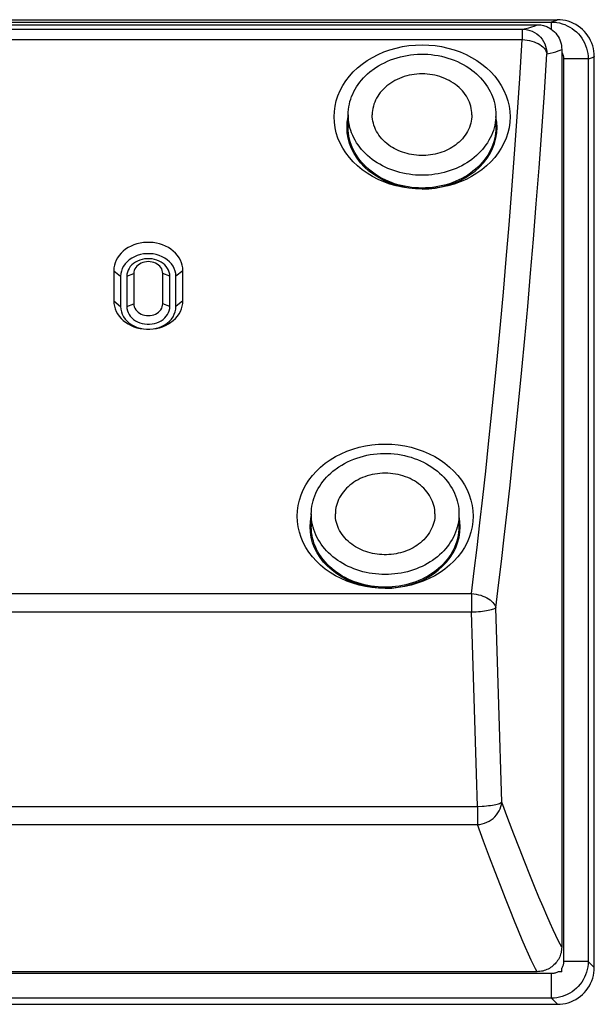
# Model space of a CAD drawing. Units: millimetres. Extents: x 85 to 228, y 63 to 143.
# Drawn here: x 181 to 228, y 63 to 143 of the extents above; entities that cross this region are included whole.
import ezdxf

# ---------------------------------------------------------------- set-up
doc = ezdxf.new("R2010")
doc.units = ezdxf.units.MM
doc.header["$LTSCALE"] = 16.335
doc.layers.get('0').update_dxf_attribs({"linetype": 'CONTINUOUS'})
doc.layers.add('RACCORDO', color=7, linetype='CONTINUOUS')

msp = doc.modelspace()

# ---------------------------------------------------------------- linework, layer by layer
at = {"color": 7, "linetype": 'CONTINUOUS'}
for p, q in [((88.245, 142.703), (224.746, 142.703)), ((227.746, 65.703), (227.746, 139.703)), ((207.739, 134.811), (207.746, 134.836)), ((207.746, 134.979), (207.746, 133.943)), ((219.746, 134.979), (219.746, 133.943)), ((219.752, 134.811), (219.746, 134.836)), ((188.686, 122.311), (188.686, 119.854)), ((189.246, 121.852), (189.246, 119.395)), ((189.746, 121.852), (189.746, 119.395)), ((190.317, 122.082), (190.317, 119.624)), ((192.674, 119.624), (192.674, 122.082)), ((193.246, 119.395), (193.246, 121.852)), ((193.746, 119.395), (193.746, 121.852)), ((194.306, 119.854), (194.306, 122.311)), ((204.746, 102.541), (204.746, 101.504)), ((216.746, 102.541), (216.746, 101.504)), ((204.739, 102.373), (204.746, 102.397)), ((216.752, 102.373), (216.746, 102.397)), ((88.246, 62.703), (224.746, 62.703))]:
    msp.add_line(p, q, dxfattribs=at)
at = {"color": 253, "linetype": 'CONTINUOUS'}
for p, q in [((188.686, 122.311), (189.246, 121.852)), ((189.746, 121.852), (190.317, 122.082)), ((193.246, 121.852), (192.674, 122.082)), ((194.306, 122.311), (193.746, 121.852)), ((188.686, 119.854), (189.246, 119.395)), ((189.746, 119.395), (190.317, 119.624)), ((193.246, 119.395), (192.674, 119.624)), ((194.306, 119.854), (193.746, 119.395)), ((227.248, 66.192), (227.746, 65.703)), ((224.257, 63.201), (224.746, 62.703))]:
    msp.add_line(p, q, dxfattribs=at)
for points in [[(224.746, 142.703), (224.727, 142.682), (224.699, 142.66), (224.663, 142.639), (224.617, 142.617), (224.562, 142.596), (224.498, 142.575), (224.425, 142.553), (224.343, 142.532), (224.252, 142.51)], [(225.094, 140.053), (225.127, 139.998), (225.157, 139.941), (225.182, 139.883), (225.204, 139.824), (225.222, 139.763), (225.236, 139.701), (225.246, 139.639), (225.252, 139.576), (225.254, 139.512)], [(227.746, 139.703), (227.727, 139.682), (227.698, 139.661), (227.661, 139.639), (227.615, 139.618), (227.56, 139.597), (227.495, 139.576), (227.422, 139.554), (227.339, 139.533), (227.248, 139.512)]]:
    msp.add_lwpolyline(points, dxfattribs=at)
at = {"color": 7, "linetype": 'CONTINUOUS'}
for points in [[(227.746, 139.703), (227.737, 139.929), (227.712, 140.152), (227.671, 140.37), (227.613, 140.587), (227.538, 140.799), (227.449, 141.005), (227.344, 141.203), (227.224, 141.394), (227.091, 141.574), (226.945, 141.744), (226.785, 141.903), (226.616, 142.049), (226.435, 142.182), (226.244, 142.302), (226.046, 142.407), (225.841, 142.496), (225.628, 142.57), (225.412, 142.628), (225.193, 142.67), (224.971, 142.694), (224.746, 142.703)], [(213.746, 128.946), (213.207, 128.963), (212.676, 129.012), (212.155, 129.093), (211.639, 129.206), (211.133, 129.351), (210.643, 129.526), (210.172, 129.73), (209.717, 129.964), (209.288, 130.224), (208.883, 130.509), (208.504, 130.82), (208.155, 131.151), (207.839, 131.503), (207.553, 131.875), (207.304, 132.262), (207.09, 132.663), (206.913, 133.078), (206.775, 133.5), (206.676, 133.929), (206.616, 134.366), (206.595, 134.803), (206.616, 135.24), (206.676, 135.677), (206.775, 136.106), (206.913, 136.529), (207.09, 136.944), (207.304, 137.344), (207.553, 137.731), (207.839, 138.103), (208.155, 138.455), (208.504, 138.786), (208.883, 139.097), (209.288, 139.382), (209.717, 139.642), (210.172, 139.876), (210.643, 140.08), (211.133, 140.255), (211.639, 140.4), (212.155, 140.513), (212.676, 140.594), (213.207, 140.643), (213.746, 140.66)], [(213.746, 140.66), (214.285, 140.643), (214.815, 140.594), (215.337, 140.513), (215.852, 140.4), (216.359, 140.255), (216.848, 140.08), (217.32, 139.876), (217.774, 139.642), (218.204, 139.382), (218.608, 139.097), (218.988, 138.786), (219.336, 138.455), (219.653, 138.103), (219.938, 137.731), (220.188, 137.344), (220.401, 136.944), (220.578, 136.529), (220.717, 136.106), (220.816, 135.677), (220.876, 135.24), (220.896, 134.803), (220.876, 134.366), (220.816, 133.929), (220.717, 133.5), (220.578, 133.078), (220.401, 132.663), (220.188, 132.262), (219.938, 131.875), (219.653, 131.503), (219.336, 131.151), (218.988, 130.82), (218.608, 130.509), (218.204, 130.224), (217.774, 129.964), (217.32, 129.73), (216.848, 129.526), (216.359, 129.351), (215.852, 129.206), (215.337, 129.093), (214.815, 129.012), (214.285, 128.963), (213.746, 128.946)], [(209.728, 138.63), (209.764, 138.656), (209.984, 138.809), (210.212, 138.952), (210.446, 139.086), (210.688, 139.211), (210.936, 139.325), (211.19, 139.43), (211.449, 139.525), (211.713, 139.61), (211.981, 139.684), (212.254, 139.748), (212.529, 139.801), (212.807, 139.843), (213.086, 139.874), (213.367, 139.894), (213.648, 139.903), (213.929, 139.902), (214.209, 139.889), (214.489, 139.866), (214.767, 139.831), (215.043, 139.786), (215.316, 139.731), (215.586, 139.664), (215.852, 139.588), (216.112, 139.501), (216.367, 139.404), (216.617, 139.298), (216.861, 139.182), (217.098, 139.057), (217.329, 138.923), (217.552, 138.779), (217.764, 138.63)], [(207.746, 134.979), (207.751, 135.194), (207.769, 135.408), (207.797, 135.621), (207.837, 135.833), (207.888, 136.043), (207.95, 136.252), (208.023, 136.457), (208.108, 136.66), (208.202, 136.86), (208.308, 137.057), (208.424, 137.249), (208.55, 137.437), (208.685, 137.62), (208.831, 137.799), (208.986, 137.971), (209.149, 138.139), (209.322, 138.3), (209.503, 138.455), (209.692, 138.603), (209.728, 138.63)], [(217.764, 138.63), (217.799, 138.603), (217.988, 138.455), (218.169, 138.3), (218.342, 138.139), (218.506, 137.971), (218.661, 137.799), (218.806, 137.62), (218.942, 137.437), (219.068, 137.249), (219.184, 137.057), (219.289, 136.86), (219.384, 136.66), (219.468, 136.457), (219.541, 136.252), (219.604, 136.043), (219.655, 135.833), (219.694, 135.621), (219.723, 135.408), (219.74, 135.194), (219.746, 134.979)], [(217.794, 134.979), (217.788, 135.153), (217.772, 135.326), (217.744, 135.498), (217.705, 135.669), (217.656, 135.838), (217.596, 136.004), (217.525, 136.168), (217.444, 136.328), (217.353, 136.485), (217.252, 136.637), (217.141, 136.786), (217.021, 136.929), (216.892, 137.066), (216.754, 137.198), (216.608, 137.324), (216.454, 137.444), (216.293, 137.557), (216.125, 137.662), (215.951, 137.761), (215.77, 137.851), (215.584, 137.934), (215.392, 138.009), (215.196, 138.075), (214.997, 138.133), (214.793, 138.183), (214.587, 138.223), (214.379, 138.255), (214.169, 138.277), (213.958, 138.291), (213.746, 138.296), (213.534, 138.291), (213.323, 138.277), (213.112, 138.255), (212.904, 138.223), (212.698, 138.183), (212.495, 138.133), (212.295, 138.075), (212.099, 138.009), (211.908, 137.934), (211.722, 137.851), (211.541, 137.761), (211.366, 137.662), (211.198, 137.557), (211.037, 137.444), (210.883, 137.324), (210.737, 137.198), (210.6, 137.066), (210.471, 136.929), (210.351, 136.786), (210.24, 136.637), (210.139, 136.485), (210.048, 136.328), (209.966, 136.168), (209.896, 136.004), (209.836, 135.838), (209.786, 135.669), (209.747, 135.498), (209.72, 135.326), (209.703, 135.153), (209.698, 134.979)], [(213.746, 128.946), (213.208, 128.966), (212.681, 129.023), (212.167, 129.116), (211.661, 129.247), (211.167, 129.415), (210.696, 129.615), (210.248, 129.849), (209.824, 130.116), (209.432, 130.409), (209.074, 130.73), (208.749, 131.078), (208.463, 131.444), (208.218, 131.83), (208.014, 132.235), (207.854, 132.649), (207.739, 133.074), (207.669, 133.508), (207.646, 133.943), (207.669, 134.377), (207.739, 134.811)], [(213.746, 130.065), (213.484, 130.069), (213.223, 130.083), (212.963, 130.107), (212.704, 130.139), (212.447, 130.181), (212.193, 130.232), (211.942, 130.292), (211.694, 130.361), (211.45, 130.439), (211.21, 130.525), (210.975, 130.62), (210.746, 130.723), (210.522, 130.834), (210.304, 130.953), (210.093, 131.08), (209.889, 131.214), (209.692, 131.356), (209.503, 131.504), (209.322, 131.659), (209.149, 131.82), (208.986, 131.987), (208.831, 132.16), (208.685, 132.339), (208.55, 132.522), (208.424, 132.71), (208.308, 132.902), (208.202, 133.099), (208.108, 133.298), (208.023, 133.502), (207.95, 133.707), (207.888, 133.916), (207.837, 134.126), (207.797, 134.338), (207.769, 134.551), (207.751, 134.765), (207.746, 134.979)], [(211.035, 132.517), (210.883, 132.635), (210.737, 132.761), (210.6, 132.893), (210.471, 133.03), (210.351, 133.173), (210.24, 133.321), (210.139, 133.474), (210.048, 133.631), (209.966, 133.791), (209.896, 133.955), (209.836, 134.121), (209.786, 134.29), (209.747, 134.461), (209.72, 134.633), (209.703, 134.806), (209.698, 134.979)], [(219.746, 134.979), (219.74, 134.765), (219.723, 134.551), (219.694, 134.338), (219.655, 134.126), (219.604, 133.916), (219.541, 133.707), (219.468, 133.502), (219.384, 133.298), (219.289, 133.099), (219.184, 132.902), (219.068, 132.71), (218.942, 132.522), (218.806, 132.339), (218.661, 132.16), (218.506, 131.987), (218.342, 131.82), (218.169, 131.659), (217.988, 131.504), (217.799, 131.356), (217.602, 131.214), (217.398, 131.08), (217.187, 130.953), (216.97, 130.834), (216.746, 130.723), (216.516, 130.62), (216.281, 130.525), (216.042, 130.439), (215.798, 130.361), (215.55, 130.292), (215.299, 130.232), (215.044, 130.181), (214.788, 130.139), (214.529, 130.107), (214.269, 130.083), (214.007, 130.069), (213.746, 130.065)], [(213.746, 128.946), (214.284, 128.966), (214.81, 129.023), (215.325, 129.116), (215.831, 129.247), (216.325, 129.415), (216.796, 129.615), (217.243, 129.849), (217.667, 130.116), (218.059, 130.409), (218.417, 130.73), (218.743, 131.078), (219.028, 131.444), (219.273, 131.83), (219.478, 132.235), (219.638, 132.649), (219.752, 133.074), (219.822, 133.508), (219.846, 133.943), (219.822, 134.377), (219.752, 134.811)], [(217.794, 134.979), (217.788, 134.806), (217.772, 134.633), (217.744, 134.461), (217.705, 134.29), (217.656, 134.121), (217.596, 133.955), (217.525, 133.791), (217.444, 133.631), (217.353, 133.474), (217.252, 133.321), (217.141, 133.173), (217.021, 133.03), (216.892, 132.893), (216.754, 132.761), (216.608, 132.635), (216.457, 132.517)], [(213.746, 129.028), (213.459, 129.033), (213.175, 129.05), (212.892, 129.078), (212.61, 129.117), (212.331, 129.166), (212.055, 129.227), (211.784, 129.298), (211.516, 129.38), (211.253, 129.472), (210.997, 129.574), (210.746, 129.686), (210.502, 129.808), (210.266, 129.939), (210.037, 130.079), (209.817, 130.228), (209.605, 130.386), (209.403, 130.551), (209.211, 130.724), (209.03, 130.904), (208.858, 131.092), (208.698, 131.286), (208.55, 131.485), (208.413, 131.691), (208.288, 131.901), (208.176, 132.116), (208.076, 132.335), (207.989, 132.558), (207.915, 132.784), (207.854, 133.013), (207.807, 133.243), (207.773, 133.475), (207.753, 133.709), (207.746, 133.943)], [(219.746, 133.943), (219.739, 133.709), (219.719, 133.475), (219.685, 133.243), (219.637, 133.013), (219.577, 132.784), (219.503, 132.558), (219.416, 132.335), (219.316, 132.116), (219.204, 131.901), (219.079, 131.691), (218.942, 131.485), (218.793, 131.286), (218.633, 131.092), (218.462, 130.904), (218.28, 130.724), (218.088, 130.551), (217.886, 130.386), (217.675, 130.228), (217.455, 130.079), (217.226, 129.939), (216.99, 129.808), (216.746, 129.686), (216.495, 129.574), (216.238, 129.472), (215.976, 129.38), (215.708, 129.298), (215.436, 129.227), (215.16, 129.166), (214.881, 129.117), (214.6, 129.078), (214.317, 129.05), (214.032, 129.033), (213.746, 129.028)], [(216.457, 132.517), (216.324, 132.423), (216.177, 132.329), (216.024, 132.24), (215.865, 132.156), (215.7, 132.079), (215.531, 132.007), (215.358, 131.943), (215.18, 131.884), (214.999, 131.833), (214.816, 131.789), (214.629, 131.751), (214.44, 131.721), (214.248, 131.698), (214.056, 131.682), (213.862, 131.674), (213.668, 131.673), (213.474, 131.68), (213.281, 131.694), (213.089, 131.716), (212.899, 131.745), (212.711, 131.781), (212.525, 131.825), (212.343, 131.875), (212.163, 131.932), (211.988, 131.997), (211.817, 132.067), (211.65, 132.145), (211.489, 132.228), (211.333, 132.317), (211.184, 132.412), (211.035, 132.517)], [(194.306, 122.311), (194.292, 122.533), (194.254, 122.749), (194.192, 122.96), (194.105, 123.166), (193.993, 123.366), (193.86, 123.556), (193.705, 123.733), (193.529, 123.9), (193.336, 124.051), (193.126, 124.186), (192.9, 124.305), (192.663, 124.405), (192.416, 124.486), (192.157, 124.548), (191.896, 124.59), (191.63, 124.61), (191.361, 124.61), (191.096, 124.59), (190.834, 124.548), (190.576, 124.486), (190.328, 124.405), (190.092, 124.305), (189.865, 124.186), (189.655, 124.051), (189.463, 123.9), (189.287, 123.733), (189.132, 123.556), (188.999, 123.366), (188.887, 123.166), (188.799, 122.96), (188.737, 122.749), (188.699, 122.533), (188.686, 122.311)], [(193.746, 121.852), (193.729, 122.071), (193.684, 122.281), (193.61, 122.483), (193.506, 122.678), (193.374, 122.865), (193.219, 123.037), (193.04, 123.192), (192.838, 123.331), (192.621, 123.448), (192.388, 123.544), (192.14, 123.618), (191.886, 123.667), (191.628, 123.692), (191.364, 123.692), (191.105, 123.667), (190.852, 123.618), (190.604, 123.544), (190.371, 123.448), (190.153, 123.331), (189.951, 123.192), (189.772, 123.037), (189.617, 122.865), (189.485, 122.678), (189.381, 122.483), (189.308, 122.281), (189.263, 122.071), (189.246, 121.852)], [(193.246, 121.852), (193.233, 122.022), (193.197, 122.186), (193.14, 122.342), (193.06, 122.495), (192.957, 122.64), (192.836, 122.774), (192.697, 122.894), (192.54, 123.002), (192.371, 123.094), (192.19, 123.168), (191.997, 123.225), (191.8, 123.264), (191.598, 123.283), (191.393, 123.283), (191.192, 123.264), (190.995, 123.225), (190.802, 123.168), (190.621, 123.094), (190.452, 123.002), (190.294, 122.894), (190.155, 122.774), (190.035, 122.64), (189.932, 122.495), (189.851, 122.342), (189.794, 122.186), (189.759, 122.022), (189.746, 121.852)], [(192.674, 122.082), (192.663, 122.211), (192.633, 122.334), (192.585, 122.451), (192.517, 122.564), (192.43, 122.67), (192.329, 122.764), (192.214, 122.847), (192.084, 122.918), (191.947, 122.974), (191.802, 123.014), (191.649, 123.039), (191.496, 123.047), (191.343, 123.039), (191.19, 123.014), (191.045, 122.974), (190.907, 122.918), (190.778, 122.847), (190.662, 122.764), (190.562, 122.67), (190.475, 122.564), (190.407, 122.451), (190.358, 122.334), (190.328, 122.211), (190.317, 122.082)], [(188.686, 119.854), (188.699, 119.632), (188.737, 119.415), (188.799, 119.205), (188.887, 118.999), (188.999, 118.798), (189.132, 118.609), (189.287, 118.431), (189.463, 118.265), (189.655, 118.114), (189.865, 117.979), (190.092, 117.86), (190.328, 117.76), (190.576, 117.679), (190.834, 117.617), (191.096, 117.575), (191.361, 117.555), (191.63, 117.555), (191.896, 117.575), (192.157, 117.617), (192.416, 117.679), (192.663, 117.76), (192.9, 117.86), (193.126, 117.979), (193.336, 118.114), (193.529, 118.265), (193.705, 118.431), (193.86, 118.609), (193.993, 118.798), (194.105, 118.999), (194.192, 119.205), (194.254, 119.415), (194.292, 119.632), (194.306, 119.854)], [(189.246, 119.395), (189.263, 119.176), (189.308, 118.966), (189.381, 118.764), (189.485, 118.569), (189.617, 118.381), (189.772, 118.21), (189.951, 118.055), (190.153, 117.916), (190.371, 117.799), (190.604, 117.703), (190.852, 117.629), (191.105, 117.58), (191.364, 117.555), (191.628, 117.555), (191.886, 117.58), (192.14, 117.629), (192.388, 117.703), (192.621, 117.799), (192.838, 117.916), (193.04, 118.055), (193.219, 118.21), (193.374, 118.381), (193.506, 118.569), (193.61, 118.764), (193.684, 118.966), (193.729, 119.176), (193.746, 119.395)], [(189.746, 119.395), (189.759, 119.225), (189.794, 119.061), (189.851, 118.904), (189.932, 118.752), (190.035, 118.607), (190.155, 118.473), (190.294, 118.353), (190.452, 118.245), (190.621, 118.153), (190.802, 118.079), (190.995, 118.022), (191.192, 117.983), (191.393, 117.964), (191.598, 117.964), (191.8, 117.983), (191.997, 118.022), (192.19, 118.079), (192.371, 118.153), (192.54, 118.245), (192.697, 118.353), (192.836, 118.473), (192.957, 118.607), (193.06, 118.752), (193.14, 118.904), (193.197, 119.061), (193.233, 119.225), (193.246, 119.395)], [(190.317, 119.624), (190.328, 119.495), (190.358, 119.372), (190.407, 119.255), (190.475, 119.142), (190.562, 119.036), (190.662, 118.941), (190.778, 118.859), (190.907, 118.788), (191.045, 118.732), (191.19, 118.692), (191.343, 118.667), (191.496, 118.659), (191.649, 118.667), (191.802, 118.692), (191.947, 118.732), (192.084, 118.788), (192.214, 118.859), (192.329, 118.941), (192.43, 119.036), (192.517, 119.142), (192.585, 119.255), (192.633, 119.372), (192.663, 119.495), (192.674, 119.624)], [(210.746, 96.507), (210.207, 96.525), (209.676, 96.574), (209.155, 96.654), (208.639, 96.768), (208.133, 96.913), (207.643, 97.088), (207.172, 97.292), (206.717, 97.526), (206.288, 97.785), (205.883, 98.071), (205.504, 98.382), (205.155, 98.713), (204.839, 99.065), (204.553, 99.437), (204.304, 99.823), (204.09, 100.224), (203.913, 100.639), (203.775, 101.061), (203.676, 101.491), (203.616, 101.928), (203.595, 102.365), (203.616, 102.802), (203.676, 103.238), (203.775, 103.668), (203.913, 104.09), (204.09, 104.505), (204.304, 104.906), (204.553, 105.292), (204.839, 105.665), (205.155, 106.017), (205.504, 106.348), (205.883, 106.659), (206.288, 106.944), (206.717, 107.203), (207.172, 107.437), (207.643, 107.642), (208.133, 107.816), (208.639, 107.962), (209.155, 108.075), (209.676, 108.156), (210.207, 108.205), (210.746, 108.222)], [(210.746, 108.222), (211.285, 108.205), (211.815, 108.156), (212.337, 108.075), (212.852, 107.962), (213.359, 107.816), (213.848, 107.642), (214.32, 107.437), (214.774, 107.203), (215.204, 106.944), (215.608, 106.659), (215.988, 106.348), (216.336, 106.017), (216.653, 105.665), (216.938, 105.292), (217.188, 104.906), (217.401, 104.505), (217.578, 104.09), (217.717, 103.668), (217.816, 103.238), (217.876, 102.802), (217.896, 102.365), (217.876, 101.928), (217.816, 101.491), (217.717, 101.061), (217.578, 100.639), (217.401, 100.224), (217.188, 99.823), (216.938, 99.437), (216.653, 99.065), (216.336, 98.713), (215.988, 98.382), (215.608, 98.071), (215.204, 97.785), (214.774, 97.526), (214.32, 97.292), (213.848, 97.088), (213.359, 96.913), (212.852, 96.768), (212.337, 96.654), (211.815, 96.574), (211.285, 96.525), (210.746, 96.507)], [(206.728, 106.191), (206.764, 106.218), (206.984, 106.37), (207.212, 106.514), (207.446, 106.648), (207.688, 106.772), (207.936, 106.887), (208.19, 106.992), (208.449, 107.087), (208.713, 107.171), (208.981, 107.246), (209.254, 107.309), (209.529, 107.362), (209.807, 107.404), (210.086, 107.435), (210.367, 107.455), (210.648, 107.465), (210.929, 107.463), (211.209, 107.451), (211.489, 107.427), (211.767, 107.393), (212.043, 107.348), (212.316, 107.292), (212.586, 107.226), (212.852, 107.149), (213.112, 107.062), (213.367, 106.966), (213.617, 106.86), (213.861, 106.744), (214.098, 106.619), (214.329, 106.484), (214.552, 106.341), (214.764, 106.191)], [(204.746, 102.541), (204.751, 102.755), (204.769, 102.969), (204.797, 103.183), (204.837, 103.395), (204.888, 103.605), (204.95, 103.813), (205.023, 104.019), (205.108, 104.222), (205.202, 104.422), (205.308, 104.618), (205.424, 104.81), (205.55, 104.998), (205.685, 105.182), (205.831, 105.36), (205.986, 105.533), (206.149, 105.7), (206.322, 105.862), (206.503, 106.016), (206.692, 106.165), (206.728, 106.191)], [(214.794, 102.541), (214.788, 102.715), (214.772, 102.888), (214.744, 103.06), (214.705, 103.23), (214.656, 103.399), (214.596, 103.566), (214.525, 103.729), (214.444, 103.89), (214.353, 104.046), (214.252, 104.199), (214.141, 104.347), (214.021, 104.49), (213.892, 104.628), (213.754, 104.76), (213.608, 104.886), (213.454, 105.005), (213.293, 105.118), (213.125, 105.224), (212.951, 105.322), (212.77, 105.413), (212.584, 105.496), (212.392, 105.57), (212.196, 105.637), (211.997, 105.695), (211.793, 105.744), (211.587, 105.785), (211.379, 105.816), (211.169, 105.839), (210.958, 105.853), (210.746, 105.857), (210.534, 105.853), (210.323, 105.839), (210.112, 105.816), (209.904, 105.785), (209.698, 105.744), (209.495, 105.695), (209.295, 105.637), (209.099, 105.57), (208.908, 105.496), (208.722, 105.413), (208.541, 105.322), (208.366, 105.224), (208.198, 105.118), (208.037, 105.005), (207.883, 104.886), (207.737, 104.76), (207.6, 104.628), (207.471, 104.49), (207.351, 104.347), (207.24, 104.199), (207.139, 104.046), (207.048, 103.89), (206.966, 103.729), (206.896, 103.566), (206.836, 103.399), (206.786, 103.23), (206.747, 103.06), (206.72, 102.888), (206.703, 102.715), (206.698, 102.541)], [(214.764, 106.191), (214.799, 106.165), (214.988, 106.016), (215.169, 105.862), (215.342, 105.7), (215.506, 105.533), (215.661, 105.36), (215.806, 105.182), (215.942, 104.998), (216.068, 104.81), (216.184, 104.618), (216.289, 104.422), (216.384, 104.222), (216.468, 104.019), (216.541, 103.813), (216.604, 103.605), (216.655, 103.395), (216.694, 103.183), (216.723, 102.969), (216.74, 102.755), (216.746, 102.541)], [(210.746, 97.626), (210.484, 97.631), (210.223, 97.645), (209.963, 97.668), (209.704, 97.701), (209.447, 97.743), (209.193, 97.794), (208.942, 97.854), (208.694, 97.923), (208.45, 98), (208.21, 98.087), (207.975, 98.181), (207.746, 98.285), (207.522, 98.396), (207.304, 98.515), (207.093, 98.642), (206.889, 98.776), (206.692, 98.917), (206.503, 99.066), (206.322, 99.221), (206.149, 99.382), (205.986, 99.549), (205.831, 99.722), (205.685, 99.9), (205.55, 100.084), (205.424, 100.272), (205.308, 100.464), (205.202, 100.66), (205.108, 100.86), (205.023, 101.063), (204.95, 101.269), (204.888, 101.477), (204.837, 101.688), (204.797, 101.9), (204.769, 102.113), (204.751, 102.327), (204.746, 102.541)], [(208.035, 100.078), (207.883, 100.196), (207.737, 100.322), (207.6, 100.454), (207.471, 100.592), (207.351, 100.735), (207.24, 100.883), (207.139, 101.036), (207.048, 101.192), (206.966, 101.353), (206.896, 101.516), (206.836, 101.683), (206.786, 101.852), (206.747, 102.022), (206.72, 102.194), (206.703, 102.367), (206.698, 102.541)], [(216.746, 102.541), (216.74, 102.327), (216.723, 102.113), (216.694, 101.9), (216.655, 101.688), (216.604, 101.477), (216.541, 101.269), (216.468, 101.063), (216.384, 100.86), (216.289, 100.66), (216.184, 100.464), (216.068, 100.272), (215.942, 100.084), (215.806, 99.9), (215.661, 99.722), (215.506, 99.549), (215.342, 99.382), (215.169, 99.221), (214.988, 99.066), (214.799, 98.917), (214.602, 98.776), (214.398, 98.642), (214.187, 98.515), (213.97, 98.396), (213.746, 98.285), (213.516, 98.181), (213.281, 98.087), (213.042, 98), (212.798, 97.923), (212.55, 97.854), (212.299, 97.794), (212.044, 97.743), (211.788, 97.701), (211.529, 97.668), (211.269, 97.645), (211.007, 97.631), (210.746, 97.626)], [(214.794, 102.541), (214.788, 102.367), (214.772, 102.194), (214.744, 102.022), (214.705, 101.852), (214.656, 101.683), (214.596, 101.516), (214.525, 101.353), (214.444, 101.192), (214.353, 101.036), (214.252, 100.883), (214.141, 100.735), (214.021, 100.592), (213.892, 100.454), (213.754, 100.322), (213.608, 100.196), (213.457, 100.078)], [(210.746, 96.507), (210.208, 96.528), (209.681, 96.584), (209.167, 96.678), (208.661, 96.809), (208.167, 96.977), (207.696, 97.177), (207.248, 97.411), (206.824, 97.678), (206.432, 97.971), (206.074, 98.292), (205.749, 98.639), (205.463, 99.006), (205.218, 99.392), (205.014, 99.796), (204.854, 100.211), (204.739, 100.636), (204.669, 101.07), (204.646, 101.504), (204.669, 101.939), (204.739, 102.373)], [(210.746, 96.507), (211.284, 96.528), (211.81, 96.584), (212.325, 96.678), (212.831, 96.809), (213.325, 96.977), (213.796, 97.177), (214.243, 97.411), (214.667, 97.678), (215.059, 97.971), (215.417, 98.292), (215.743, 98.639), (216.028, 99.006), (216.273, 99.392), (216.478, 99.796), (216.638, 100.211), (216.752, 100.636), (216.822, 101.07), (216.846, 101.504), (216.822, 101.939), (216.752, 102.373)], [(210.746, 96.589), (210.459, 96.595), (210.175, 96.612), (209.892, 96.639), (209.61, 96.678), (209.331, 96.728), (209.055, 96.788), (208.784, 96.86), (208.516, 96.942), (208.253, 97.034), (207.997, 97.136), (207.746, 97.248), (207.502, 97.37), (207.266, 97.501), (207.037, 97.641), (206.817, 97.79), (206.605, 97.947), (206.403, 98.113), (206.211, 98.286), (206.03, 98.466), (205.858, 98.654), (205.698, 98.847), (205.55, 99.047), (205.413, 99.252), (205.288, 99.463), (205.176, 99.677), (205.076, 99.897), (204.989, 100.12), (204.915, 100.345), (204.854, 100.574), (204.807, 100.805), (204.773, 101.037), (204.753, 101.271), (204.746, 101.504)], [(216.746, 101.504), (216.739, 101.271), (216.719, 101.037), (216.685, 100.805), (216.637, 100.574), (216.577, 100.345), (216.503, 100.12), (216.416, 99.897), (216.316, 99.677), (216.204, 99.463), (216.079, 99.252), (215.942, 99.047), (215.793, 98.847), (215.633, 98.654), (215.462, 98.466), (215.28, 98.286), (215.088, 98.113), (214.886, 97.947), (214.675, 97.79), (214.455, 97.641), (214.226, 97.501), (213.99, 97.37), (213.746, 97.248), (213.495, 97.136), (213.238, 97.034), (212.976, 96.942), (212.708, 96.86), (212.436, 96.788), (212.16, 96.728), (211.881, 96.678), (211.6, 96.639), (211.317, 96.612), (211.032, 96.595), (210.746, 96.589)], [(213.457, 100.078), (213.324, 99.985), (213.177, 99.89), (213.024, 99.801), (212.865, 99.718), (212.7, 99.64), (212.531, 99.569), (212.358, 99.504), (212.18, 99.446), (211.999, 99.395), (211.816, 99.35), (211.629, 99.313), (211.44, 99.283), (211.248, 99.26), (211.056, 99.244), (210.862, 99.236), (210.668, 99.235), (210.474, 99.242), (210.281, 99.256), (210.089, 99.278), (209.899, 99.307), (209.711, 99.343), (209.525, 99.386), (209.343, 99.437), (209.163, 99.494), (208.988, 99.558), (208.817, 99.629), (208.65, 99.706), (208.489, 99.789), (208.333, 99.879), (208.184, 99.974), (208.035, 100.078)], [(224.746, 62.703), (224.971, 62.712), (225.193, 62.737), (225.412, 62.778), (225.628, 62.836), (225.841, 62.91), (226.046, 63), (226.244, 63.104), (226.435, 63.224), (226.615, 63.357), (226.785, 63.503), (226.945, 63.662), (227.091, 63.832), (227.224, 64.012), (227.344, 64.203), (227.449, 64.401), (227.538, 64.607), (227.613, 64.819), (227.671, 65.036), (227.712, 65.254), (227.737, 65.477), (227.746, 65.703)]]:
    msp.add_lwpolyline(points, dxfattribs=at)
at = {"layer": 'RACCORDO', "color": 253, "linetype": 'CONTINUOUS'}
for p, q in [((88.739, 142.51), (224.252, 142.51)), ((224.252, 142.51), (224.252, 141.932)), ((91.098, 141.934), (221.894, 141.934)), ((221.894, 141.934), (221.894, 141.081)), ((91.099, 141.081), (221.893, 141.081)), ((227.248, 139.512), (225.254, 139.512)), ((225.254, 139.512), (225.254, 66.192)), ((227.248, 139.512), (227.248, 66.192)), ((177.224, 96.077), (217.771, 96.077)), ((217.771, 96.077), (217.771, 94.582)), ((177.224, 94.582), (217.771, 94.582)), ((177.224, 78.782), (218.246, 78.782)), ((218.246, 78.782), (218.619, 78.8)), ((218.246, 78.782), (218.246, 77.303)), ((94.746, 77.303), (218.246, 77.303)), ((227.248, 66.192), (225.254, 66.192)), ((224.257, 65.195), (88.735, 65.195)), ((224.257, 63.201), (224.257, 65.195)), ((224.257, 63.201), (88.735, 63.201))]:
    msp.add_line(p, q, dxfattribs=at)
at = {"layer": 'RACCORDO', "color": 7, "linetype": 'CONTINUOUS'}
for p, q in [((89.861, 142.295), (223.131, 142.295)), ((225.095, 140.277), (225.094, 67.354)), ((225.094, 65.354), (225.094, 65.651)), ((223.097, 65.354), (89.895, 65.354)), ((225.094, 65.354), (224.798, 65.354))]:
    msp.add_line(p, q, dxfattribs=at)
at = {"layer": 'RACCORDO', "color": 253, "linetype": 'CONTINUOUS'}
for points in [[(224.252, 142.51), (224.476, 142.502), (224.699, 142.477), (224.919, 142.435), (225.135, 142.377), (225.346, 142.302), (225.552, 142.213), (225.75, 142.108), (225.939, 141.988), (226.119, 141.855), (226.289, 141.709), (226.447, 141.551), (226.593, 141.381), (226.726, 141.2), (226.846, 141.011), (226.95, 140.812), (227.04, 140.607), (227.114, 140.396), (227.172, 140.179), (227.214, 139.959), (227.239, 139.736), (227.248, 139.512)], [(221.894, 141.934), (222.18, 141.994), (222.434, 142.054), (222.656, 142.114), (222.847, 142.175), (223.005, 142.235), (223.131, 142.295)], [(221.894, 141.934), (222.102, 141.922), (222.307, 141.889), (222.507, 141.835), (222.701, 141.761), (222.888, 141.665), (223.063, 141.551), (223.225, 141.42), (223.372, 141.272), (223.504, 141.109), (223.618, 140.934), (223.712, 140.747), (223.788, 140.552), (223.842, 140.349), (223.875, 140.142), (223.886, 139.934)], [(217.771, 96.077), (217.994, 97.911), (218.22, 99.823), (218.449, 101.813), (218.682, 103.882), (218.919, 106.029), (219.157, 108.254), (219.396, 110.558), (219.636, 112.94), (219.876, 115.4), (220.115, 117.939), (220.352, 120.557), (220.587, 123.253), (220.818, 126.027), (221.046, 128.881), (221.267, 131.813), (221.482, 134.823), (221.69, 137.913), (221.893, 141.081)], [(221.894, 141.081), (222.094, 141.067), (222.291, 141.042), (222.483, 141.006), (222.67, 140.959), (222.85, 140.902), (223.02, 140.835), (223.179, 140.759), (223.325, 140.675), (223.457, 140.583), (223.574, 140.485), (223.673, 140.382), (223.755, 140.274), (223.818, 140.161), (223.862, 140.047), (223.886, 139.934)], [(223.886, 139.934), (224.16, 139.991), (224.405, 140.048), (224.621, 140.105), (224.808, 140.163), (224.966, 140.22), (225.095, 140.277)], [(219.741, 94.929), (219.964, 96.763), (220.191, 98.676), (220.423, 100.666), (220.658, 102.735), (220.895, 104.882), (221.134, 107.107), (221.375, 109.411), (221.616, 111.793), (221.857, 114.253), (222.098, 116.792), (222.336, 119.409), (222.572, 122.105), (222.805, 124.88), (223.033, 127.733), (223.256, 130.665), (223.473, 133.676), (223.684, 136.766), (223.886, 139.934)], [(217.771, 96.077), (217.96, 96.058), (218.148, 96.027), (218.332, 95.984), (218.512, 95.933), (218.684, 95.874), (218.849, 95.805), (219.003, 95.729), (219.146, 95.647), (219.277, 95.556), (219.394, 95.46), (219.496, 95.36), (219.583, 95.255), (219.653, 95.145), (219.706, 95.035), (219.741, 94.93)], [(217.771, 94.582), (217.957, 94.589), (218.142, 94.599), (218.324, 94.612), (218.5, 94.628), (218.671, 94.646), (218.833, 94.667), (218.986, 94.69), (219.129, 94.715), (219.26, 94.742), (219.378, 94.771), (219.482, 94.801), (219.571, 94.832), (219.644, 94.864), (219.701, 94.897), (219.741, 94.93)], [(218.246, 78.782), (218.168, 81.416), (218.09, 84.051), (218.011, 86.684), (217.932, 89.318), (217.851, 91.95), (217.771, 94.582)], [(220.219, 79.129), (220.141, 81.764), (220.062, 84.398), (219.983, 87.032), (219.903, 89.665), (219.822, 92.297), (219.741, 94.929)], [(218.246, 77.303), (218.444, 77.324), (218.64, 77.364), (218.832, 77.421), (219.018, 77.495), (219.196, 77.586), (219.365, 77.693), (219.522, 77.813), (219.667, 77.947), (219.798, 78.093), (219.912, 78.249), (220.011, 78.414), (220.091, 78.587), (220.153, 78.764), (220.196, 78.946), (220.219, 79.129)], [(218.619, 78.8), (218.802, 78.811), (218.98, 78.826), (219.151, 78.845), (219.314, 78.866), (219.468, 78.889), (219.611, 78.915), (219.742, 78.942), (219.86, 78.97), (219.964, 79.001), (220.052, 79.031), (220.125, 79.06), (220.18, 79.092), (220.219, 79.129)], [(225.094, 67.354), (224.964, 67.584), (224.805, 67.893), (224.617, 68.281), (224.4, 68.748), (224.154, 69.294), (223.881, 69.92), (223.579, 70.626), (223.249, 71.411), (222.893, 72.276), (222.509, 73.222), (222.099, 74.247), (221.665, 75.351), (221.206, 76.532), (220.724, 77.792), (220.219, 79.129)], [(223.097, 65.354), (222.967, 65.587), (222.809, 65.9), (222.622, 66.293), (222.407, 66.767), (222.163, 67.321), (221.891, 67.955), (221.59, 68.671), (221.263, 69.467), (220.908, 70.345), (220.526, 71.304), (220.118, 72.344), (219.686, 73.465), (219.23, 74.665), (218.751, 75.945), (218.247, 77.303)], [(227.248, 66.192), (227.239, 65.969), (227.213, 65.747), (227.17, 65.527), (227.112, 65.312), (227.038, 65.101), (226.948, 64.897), (226.843, 64.699), (226.724, 64.51), (226.591, 64.331), (226.445, 64.161), (226.287, 64.003), (226.118, 63.858), (225.939, 63.725), (225.75, 63.606), (225.552, 63.501), (225.348, 63.411), (225.137, 63.337), (224.921, 63.278), (224.702, 63.236), (224.48, 63.21), (224.257, 63.201)], [(225.254, 66.192), (225.252, 66.128), (225.246, 66.065), (225.236, 66.003), (225.222, 65.941), (225.204, 65.88), (225.182, 65.82), (225.157, 65.762), (225.127, 65.706), (225.094, 65.651)], [(224.798, 65.354), (224.743, 65.321), (224.687, 65.292), (224.629, 65.267), (224.569, 65.245), (224.508, 65.227), (224.446, 65.213), (224.384, 65.203), (224.321, 65.197), (224.257, 65.195)]]:
    msp.add_lwpolyline(points, dxfattribs=at)
at = {"layer": 'RACCORDO', "color": 7, "linetype": 'CONTINUOUS'}
for points in [[(223.131, 142.295), (223.223, 142.293), (223.316, 142.286), (223.411, 142.275), (223.506, 142.258), (223.603, 142.236), (223.699, 142.209), (223.793, 142.177), (223.886, 142.14), (223.978, 142.097), (224.07, 142.048), (224.161, 141.993), (224.252, 141.932)], [(224.252, 141.932), (224.381, 141.831), (224.5, 141.721), (224.61, 141.601), (224.709, 141.474), (224.798, 141.34), (224.876, 141.2), (224.942, 141.054), (224.997, 140.904), (225.04, 140.751), (225.07, 140.594), (225.089, 140.436), (225.095, 140.277)], [(225.094, 67.354), (225.091, 67.237), (225.081, 67.121), (225.064, 67.006), (225.041, 66.893), (225.011, 66.78), (224.974, 66.67), (224.931, 66.562), (224.882, 66.456), (224.827, 66.354), (224.766, 66.255), (224.7, 66.16), (224.628, 66.069), (224.551, 65.982), (224.468, 65.9), (224.382, 65.822), (224.291, 65.75), (224.195, 65.683), (224.097, 65.622), (223.994, 65.567), (223.889, 65.518), (223.781, 65.475), (223.671, 65.439), (223.558, 65.408), (223.444, 65.385), (223.33, 65.368), (223.214, 65.358), (223.097, 65.354)]]:
    msp.add_lwpolyline(points, dxfattribs=at)

doc.saveas('drawing.dxf')
